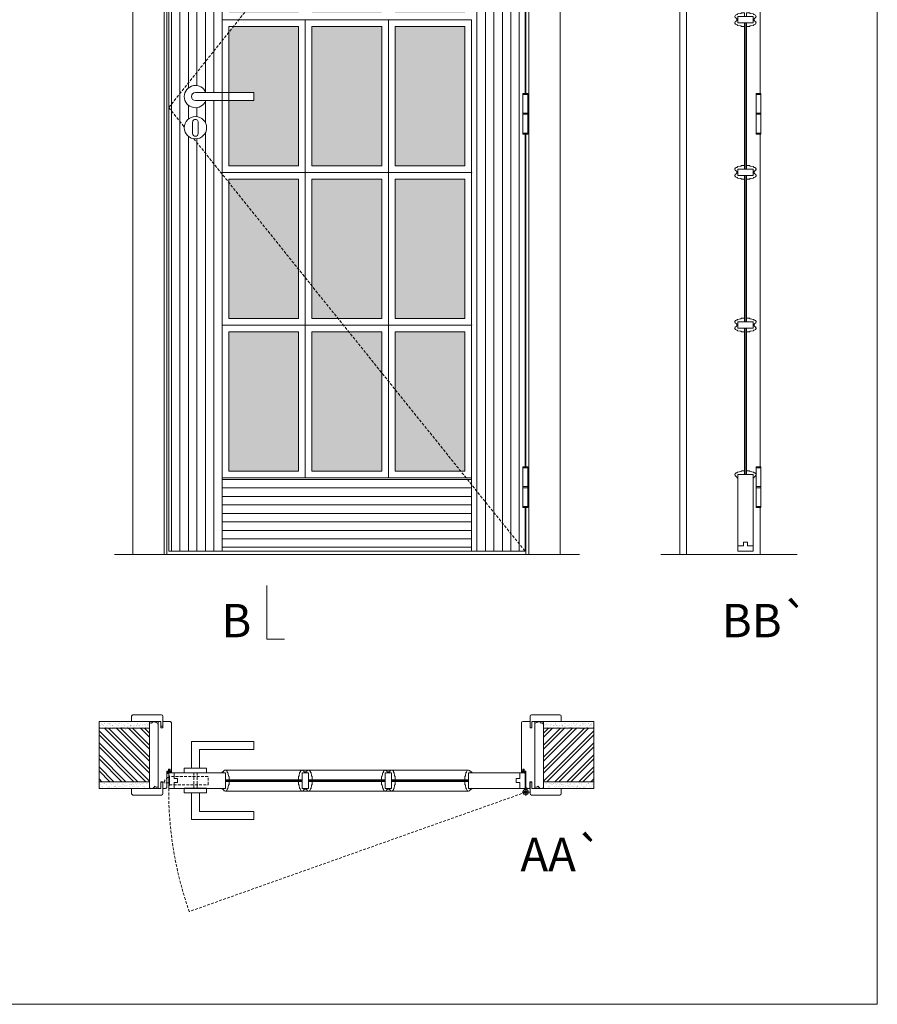
# Model space of a CAD drawing. Units: millimetres. Extents: x 2407 to 4508, y 1606 to 3091.
# Drawn here: x 3644 to 3836, y 2720 to 2941 of the extents above; entities that cross this region are included whole.
import ezdxf
from ezdxf.enums import TextEntityAlignment as Align

# ---------------------------------------------------------------- set-up
doc = ezdxf.new("R2010")
doc.units = ezdxf.units.MM
doc.linetypes.add('DASHED2', pattern=[9.525, 6.35, -3.175])
for name, color, linetype, lineweight in [('1-VISIVEIS', 7, 'Continuous', 0), ('Aduela', 4, 'Continuous', 0), ('Bites', 40, 'Continuous', 0), ('Borracha batente', 215, 'Continuous', 0), ('Espuma de aplicação', 9, 'Continuous', 0), ('Extensor', 5, 'Continuous', 0), ('Ferragens', 3, 'Continuous', 0), ('Guarniçao', 2, 'Continuous', 0), ('Linha corte', 20, 'Continuous', 20), ('Mapa vaos', 7, 'Continuous', 0), ('Parede', 91, 'Continuous', 0), ('Porta', 1, 'Continuous', 0), ('Sentido abertura', 8, 'Continuous', 0), ('Vidro', 4, 'Continuous', 0)]:
    doc.layers.add(name, color=color, linetype=linetype, lineweight=lineweight)
doc.styles.add('ÁREAS', font='arial.ttf')
pattern_1 = [(90, (-109915.3612, -78290.584), (-1.905317553, 3e-16), [])]

msp = doc.modelspace()

# ---------------------------------------------------------------- hatches: boundary and pattern name
at = {"layer": 'Bites'}
h = msp.add_hatch(color=4, dxfattribs=at)
h.paths.add_polyline_path([(3706.33, 3013.59, 0.058504), (3698.18, 3010.1, -0.145501), (3695.15, 3009.2), (3690.65, 3009.2), (3690.66, 2976.93), (3706.33, 2976.93)])
h.paths.add_polyline_path([(3725, 3014.35, 0.103987), (3709.33, 3014.35), (3709.33, 2976.93), (3721.45, 2976.93), (3725, 2981.38)])
h.paths.add_polyline_path([(3743.67, 3004.8), (3743.67, 3009.2), (3739.17, 3009.2, -0.145501), (3736.15, 3010.1, 0.058504), (3728, 3013.59), (3728, 2985.14)])
h.paths.add_polyline_path([(3743.67, 3004.8), (3728, 2985.14), (3728, 2976.93), (3743.67, 2976.93)])
h.paths.add_polyline_path([(3743.67, 2973.93), (3728, 2973.93), (3728, 2942.63), (3743.67, 2942.63)])
h.paths.add_polyline_path([(3725, 2973.93), (3719.06, 2973.93), (3709.33, 2961.72), (3709.33, 2942.63), (3725, 2942.63)])
h.paths.add_polyline_path([(3719.06, 2973.93), (3709.33, 2973.93), (3709.33, 2961.72)])
h.paths.add_polyline_path([(3706.33, 2973.93), (3690.66, 2973.93), (3690.66, 2942.63), (3694.1, 2942.63), (3706.33, 2957.96)])
h.paths.add_polyline_path([(3706.33, 2957.96), (3694.1, 2942.63), (3706.33, 2942.63)])
h.paths.add_polyline_path([(3706.33, 2939.62), (3691.71, 2939.62), (3690.66, 2938.31), (3690.66, 2924.76), (3696.26, 2924.76), (3696.26, 2922.95), (3690.66, 2922.95), (3690.66, 2908.32), (3706.33, 2908.32)])
h.paths.add_polyline_path([(3725, 2939.62), (3709.33, 2939.62), (3709.33, 2908.32), (3725, 2908.32)])
h.paths.add_polyline_path([(3743.67, 2939.62), (3728, 2939.62), (3728, 2908.32), (3743.67, 2908.32)])
h.paths.add_polyline_path([(3743.67, 2905.33), (3728, 2905.33), (3728, 2874.03), (3743.67, 2874.03)])
h.paths.add_polyline_path([(3725, 2905.33), (3709.33, 2905.33), (3709.33, 2881.31), (3715.17, 2874.03), (3725, 2874.03)])
h.paths.add_polyline_path([(3709.33, 2881.31), (3709.33, 2874.03), (3715.17, 2874.03)], flags=17)
h.paths.add_polyline_path([(3706.33, 2905.33), (3690.66, 2905.33), (3690.66, 2904.56), (3706.33, 2885.04)])
h.paths.add_polyline_path([(3706.33, 2885.04), (3690.66, 2904.56), (3690.66, 2874.03), (3706.33, 2874.03)])
h.paths.add_polyline_path([(3706.33, 2871.03), (3690.66, 2871.03), (3690.66, 2839.72), (3706.33, 2839.72)])
h.paths.add_polyline_path([(3725, 2861.79), (3717.58, 2871.03), (3709.33, 2871.03), (3709.33, 2839.72), (3725, 2839.72)])
h.paths.add_polyline_path([(3725, 2871.03), (3717.58, 2871.03), (3725, 2861.79)])
h.paths.add_polyline_path([(3743.67, 2871.03), (3728, 2871.03), (3728, 2858.05), (3742.72, 2839.72), (3743.67, 2839.72)])
h.paths.add_polyline_path([(3728, 2858.05), (3728, 2839.72), (3742.72, 2839.72)])
at = {"layer": 'Parede'}
h = msp.add_hatch(dxfattribs=at)
h.set_pattern_fill('AR-SAND', color=256, scale=0.020003, style=0)
h.set_pattern_definition([(37.5, (-11103788.1532, -8235710.5009), (-0.03200596025, 0.978989639655), [0, -0.77228871483, 0, -0.863743957376, 0, -0.825637606316]), (7.5, (-11103788.1532, -8235710.5009), (0.8991964324, 1.43388918275), [0, -0.416629438264, 0, -0.69607601271, 0, -0.266744457425]), (327.5, (-11103788.77815, -8235710.5009), (1.58224844865, 0.0028748485), [0, -0.254042340405, 0, -0.914552425457, 0, -1.193998999903]), (317.5, (-11103788.7781, -8235710.5009), (1.52736746628, 0.4459329687), [0, -0.127021170202, 0, -0.599539923355, 0, -0.685914319093])])
h.paths.add_polyline_path([(3672.81, 2782.76, -0.113135), (3672.81, 2782.87), (3672.81, 2783.11), (3670.7, 2783.11), (3669.1, 2783.11), (3669.1, 2783.11), (3661.53, 2783.11), (3661.53, 2781.61), (3672.81, 2781.61)])
h.paths.add_polyline_path([(3672.81, 2769.61), (3661.53, 2769.61), (3661.53, 2768.45), (3672.81, 2768.45)])
h = msp.add_hatch(dxfattribs=at)
h.set_pattern_fill('AR-SAND', color=256, scale=0.020003, style=0)
h.set_pattern_definition([(142.5, (11111222.2781, -8235710.5009), (0.03200596025, 0.978989639655), [0, -0.77228871483, 0, -0.863743957376, 0, -0.825637606316]), (172.5, (11111222.278, -8235710.5009), (-0.8991964324, 1.43388918275), [0, -0.416629438264, 0, -0.69607601271, 0, -0.266744457425]), (212.5, (11111222.903, -8235710.5009), (-1.58224844865, 0.0028748485), [0, -0.254042340405, 0, -0.914552425457, 0, -1.193998999903]), (222.5, (11111222.903, -8235710.5009), (-1.52736746628, 0.4459329687), [0, -0.127021170202, 0, -0.599539923355, 0, -0.685914319093])])
h.paths.add_polyline_path([(3761.31, 2782.76, 0.113135), (3761.31, 2782.87), (3761.31, 2783.11), (3763.43, 2783.11), (3765.03, 2783.11), (3765.03, 2783.11), (3772.6, 2783.11), (3772.6, 2781.61), (3761.31, 2781.61)])
h.paths.add_polyline_path([(3761.31, 2769.61), (3772.6, 2769.61), (3772.6, 2768.45), (3761.31, 2768.45)])
h = msp.add_hatch(dxfattribs=at)
h.set_pattern_fill('ANSI32', color=256, scale=0.200033, style=0)
h.set_pattern_definition([(135, (12314.8945, -2555.0454), (1.34726296, 1.34726296), []), (135, (12313.9963, -2555.0454), (1.34726296, 1.34726296), [])])
h.paths.add_polyline_path([(3661.53, 2781.95), (3661.53, 2769.95), (3672.81, 2769.95), (3672.81, 2781.95)])
h = msp.add_hatch(dxfattribs=at)
h.set_pattern_fill('ANSI32', color=256, scale=0.200033, style=0)
h.set_pattern_definition([(45, (-4880.7696, -2555.0454), (-1.34726296, 1.34726296), []), (45, (-4879.8714, -2555.0454), (-1.34726296, 1.34726296), [])])
h.paths.add_polyline_path([(3772.6, 2781.95), (3772.6, 2769.95), (3761.31, 2769.95), (3761.31, 2781.95)])
at = {"layer": 'Porta'}
h = msp.add_hatch(dxfattribs=at)
h.set_pattern_fill('ANSI31', color=256, scale=0.6001, angle=45, style=0)
h.set_pattern_definition(pattern_1)
h.paths.add_polyline_path([(3689.16, 3021.72), (3677.16, 3021.72), (3677.16, 2921.37), (3689.16, 2936.42)])
h.paths.add_polyline_path([(3689.16, 2922.95), (3685.49, 2922.95, -5.369312), (3685.49, 2924.76), (3689.16, 2924.76), (3689.16, 2936.42), (3677.16, 2921.37), (3680.66, 2917.01, -0.969453), (3685.66, 2916.85, -0.460589), (3682.77, 2914.38), (3689.16, 2906.43)])
h.paths.add_polyline_path([(3689.16, 2906.43), (3682.77, 2914.38, -0.387037), (3680.66, 2917.01), (3677.16, 2921.37), (3677.16, 2821.72), (3689.16, 2821.72)])
h = msp.add_hatch(dxfattribs=at)
h.set_pattern_fill('ANSI31', color=256, scale=0.6001, angle=45, style=0)
h.set_pattern_definition(pattern_1)
h.paths.add_polyline_path([(3756.68, 3008.2), (3756.68, 3008.45), (3757.17, 3008.45), (3757.17, 3021.72), (3745.17, 3006.67), (3745.17, 2838.22), (3745.17, 2838.22), (3745.17, 2836.67), (3757.17, 2821.72), (3757.17, 2831.54), (3756.68, 2831.54), (3756.68, 2840.69), (3757.17, 2840.69), (3757.17, 2915.67), (3756.68, 2915.67), (3756.68, 2919.87), (3756.68, 2920.12), (3756.68, 2924.32), (3756.68, 2924.57), (3757.17, 2924.57), (3757.17, 2999.55), (3756.68, 2999.55), (3756.68, 3003.75), (3756.68, 3004)])
h.paths.add_polyline_path([(3757.17, 3021.72), (3745.17, 3021.72), (3745.17, 3009.72), (3745.17, 3006.67)], flags=17)
h.paths.add_polyline_path([(3745.17, 2836.67), (3745.17, 2821.72), (3757.17, 2821.72)], flags=17)
h = msp.add_hatch(dxfattribs=at)
h.set_pattern_fill('ANSI31', color=256, scale=0.6001, angle=315, style=0)
h.set_pattern_definition([(0, (-116216.4114, -78290.584), (6e-16, 1.905317553), [])])
h.paths.add_polyline_path([(3745.17, 2836.67), (3745.17, 2838.22), (3689.16, 2838.22), (3689.16, 2821.72), (3745.17, 2821.72)])

# ---------------------------------------------------------------- linework, layer by layer
at = {"layer": '1-VISIVEIS'}
msp.add_lwpolyline([(3687.28, 2771.95), (3689.88, 2771.95)], dxfattribs=at)
at = {"layer": 'Aduela'}
for points in [[(3757.37, 3008.45), (3757.37, 3022.02), (3676.76, 3022.02), (3676.76, 2821.02), (3757.37, 2821.02), (3757.37, 2831.54)], [(3757.37, 2924.57), (3757.37, 2999.3)], [(3757.37, 2840.69), (3757.37, 2915.42)]]:
    msp.add_lwpolyline(points, dxfattribs=at)
for points in [[(3676.46, 2768.45, 0.414214), (3676.76, 2768.75), (3676.76, 2772.34), (3677.14, 2772.34), (3677.14, 2772.79), (3677.26, 2772.79), (3677.46, 2772.79), (3677.46, 2772.34), (3677.76, 2772.34), (3677.76, 2783.15, 0.415021), (3677.46, 2783.45), (3675.84, 2783.45), (3675.84, 2782.45), (3675.4, 2782.45), (3675.4, 2783.45), (3674.76, 2783.45), (3674.76, 2768.45), (3674.76, 2768.45), (3674.76, 2768.45), (3674.76, 2768.45), (3674.76, 2768.45), (3674.76, 2768.45), (3674.76, 2768.45), (3674.76, 2768.45), (3674.76, 2768.45), (3675.4, 2768.45), (3675.4, 2769.95), (3675.86, 2769.95), (3675.86, 2768.45), (3676.46, 2768.45)], [(3757.67, 2768.45, -0.414214), (3757.37, 2768.75), (3757.37, 2772.34), (3756.99, 2772.34), (3756.99, 2772.79), (3756.86, 2772.79), (3756.67, 2772.79), (3756.67, 2772.34), (3756.37, 2772.34), (3756.37, 2783.15, -0.415021), (3756.67, 2783.45), (3758.29, 2783.45), (3758.29, 2782.05), (3758.73, 2782.05), (3758.73, 2783.45), (3759.37, 2783.45), (3759.37, 2768.45), (3759.37, 2768.45), (3759.37, 2768.45), (3759.37, 2768.45), (3759.37, 2768.45), (3759.37, 2768.45), (3759.37, 2768.45), (3759.37, 2768.45), (3759.37, 2768.45), (3758.73, 2768.45), (3758.73, 2769.95), (3758.27, 2769.95), (3758.27, 2768.45), (3757.67, 2768.45)]]:
    msp.add_lwpolyline(points, format="xyb", dxfattribs=at)
at = {"layer": 'Bites'}
for p, q in [((3689.88, 2772.57), (3744.47, 2772.57)), ((3689.88, 2767.83), (3744.47, 2767.83))]:
    msp.add_line(p, q, dxfattribs=at)
for points in [[(3804.72, 2941.3), (3804.72, 2941.12), (3804.92, 2941.12), (3804.92, 2941.84), (3806.47, 2941.84), (3806.47, 2942.67), (3805.74, 2942.67, -0.36465), (3805.62, 2942.52), (3804.87, 2942.41, -0.416605), (3804.71, 2942.26, 0.414214), (3804.3, 2941.84, 0.328163), (3804.59, 2941.45, -0.357059), (3804.72, 2941.3)], [(3808.63, 2941.3), (3808.63, 2941.12), (3808.42, 2941.12), (3808.42, 2941.84), (3806.88, 2941.84), (3806.88, 2942.67), (3807.6, 2942.67, 0.382636), (3807.73, 2942.52), (3808.47, 2942.41, 0.416605), (3808.63, 2942.26, -0.414214), (3809.04, 2941.84, -0.328163), (3808.75, 2941.45, 0.357059), (3808.63, 2941.3)], [(3804.72, 2940.95), (3804.72, 2941.12), (3804.92, 2941.12), (3804.92, 2940.4), (3806.47, 2940.4), (3806.47, 2939.58), (3805.74, 2939.58, 0.36465), (3805.62, 2939.73), (3804.87, 2939.84, 0.416605), (3804.71, 2939.99, -0.414214), (3804.3, 2940.4, -0.328163), (3804.59, 2940.8, 0.357059), (3804.72, 2940.95)], [(3808.63, 2940.95), (3808.63, 2941.12), (3808.42, 2941.12), (3808.42, 2940.4), (3806.88, 2940.4), (3806.88, 2939.58), (3807.6, 2939.58, -0.382636), (3807.73, 2939.73), (3808.47, 2939.84, -0.416605), (3808.63, 2939.99, 0.414214), (3809.04, 2940.4, 0.328163), (3808.75, 2940.8, -0.357059), (3808.63, 2940.95)], [(3804.72, 2907), (3804.72, 2906.82), (3804.92, 2906.82), (3804.92, 2907.54), (3806.47, 2907.54), (3806.47, 2908.37), (3805.74, 2908.37, -0.36465), (3805.62, 2908.21), (3804.87, 2908.11, -0.416605), (3804.71, 2907.95, 0.414214), (3804.3, 2907.54, 0.328163), (3804.59, 2907.15, -0.357059), (3804.72, 2907)], [(3804.72, 2906.65), (3804.72, 2906.82), (3804.92, 2906.82), (3804.92, 2906.1), (3806.47, 2906.1), (3806.47, 2905.28), (3805.74, 2905.28, 0.36465), (3805.62, 2905.43), (3804.87, 2905.54, 0.416605), (3804.71, 2905.69, -0.414214), (3804.3, 2906.1, -0.328163), (3804.59, 2906.5, 0.357059), (3804.72, 2906.65)], [(3808.63, 2907), (3808.63, 2906.82), (3808.42, 2906.82), (3808.42, 2907.54), (3806.88, 2907.54), (3806.88, 2908.37), (3807.6, 2908.37, 0.382636), (3807.73, 2908.21), (3808.47, 2908.11, 0.416605), (3808.63, 2907.95, -0.414214), (3809.04, 2907.54, -0.328163), (3808.75, 2907.15, 0.357059), (3808.63, 2907)], [(3808.63, 2906.65), (3808.63, 2906.82), (3808.42, 2906.82), (3808.42, 2906.1), (3806.88, 2906.1), (3806.88, 2905.28), (3807.6, 2905.28, -0.382636), (3807.73, 2905.43), (3808.47, 2905.54, -0.416605), (3808.63, 2905.69, 0.414214), (3809.04, 2906.1, 0.328163), (3808.75, 2906.5, -0.357059), (3808.63, 2906.65)], [(3804.72, 2872.7), (3804.72, 2872.53), (3804.92, 2872.53), (3804.92, 2873.25), (3806.47, 2873.25), (3806.47, 2874.07), (3805.74, 2874.07, -0.36465), (3805.62, 2873.92), (3804.87, 2873.81, -0.416605), (3804.71, 2873.66, 0.414214), (3804.3, 2873.25, 0.328163), (3804.59, 2872.85, -0.357059), (3804.72, 2872.7)], [(3808.63, 2872.7), (3808.63, 2872.53), (3808.42, 2872.53), (3808.42, 2873.25), (3806.88, 2873.25), (3806.88, 2874.07), (3807.6, 2874.07, 0.382636), (3807.73, 2873.92), (3808.47, 2873.81, 0.416605), (3808.63, 2873.66, -0.414214), (3809.04, 2873.25, -0.328163), (3808.75, 2872.85, 0.357059), (3808.63, 2872.7)], [(3804.72, 2872.35), (3804.72, 2872.53), (3804.92, 2872.53), (3804.92, 2871.81), (3806.47, 2871.81), (3806.47, 2870.98), (3805.74, 2870.98, 0.36465), (3805.62, 2871.13), (3804.87, 2871.24, 0.416605), (3804.71, 2871.39, -0.414214), (3804.3, 2871.81, -0.328163), (3804.59, 2872.2, 0.357059), (3804.72, 2872.35)], [(3808.63, 2872.35), (3808.63, 2872.53), (3808.42, 2872.53), (3808.42, 2871.81), (3806.88, 2871.81), (3806.88, 2870.98), (3807.6, 2870.98, -0.382636), (3807.73, 2871.13), (3808.47, 2871.24, -0.416605), (3808.63, 2871.39, 0.414214), (3809.04, 2871.81, 0.328163), (3808.75, 2872.2, -0.357059), (3808.63, 2872.35)], [(3804.72, 2838.38), (3804.72, 2838.2), (3804.92, 2838.2), (3804.92, 2838.92), (3806.47, 2838.92), (3806.47, 2839.75), (3805.75, 2839.75, -0.36465), (3805.62, 2839.6), (3804.87, 2839.49, -0.416605), (3804.72, 2839.34, 0.414214), (3804.3, 2838.92, 0.328163), (3804.59, 2838.53, -0.357059), (3804.72, 2838.38)], [(3808.63, 2838.38), (3808.63, 2838.2), (3808.42, 2838.2), (3808.42, 2838.92), (3806.88, 2838.92), (3806.88, 2839.75), (3807.6, 2839.75, 0.36465), (3807.73, 2839.6), (3808.48, 2839.49, 0.416605), (3808.63, 2839.34, -0.414214), (3809.04, 2838.92, -0.328163), (3808.75, 2838.53, 0.357059), (3808.63, 2838.38)], [(3689.33, 2772.15), (3689.16, 2772.15), (3689.16, 2771.95), (3689.88, 2771.95), (3689.88, 2770.4), (3690.7, 2770.4), (3690.7, 2771.12, -0.36465), (3690.55, 2771.25), (3690.44, 2772, -0.416605), (3690.29, 2772.15, 0.414214), (3689.88, 2772.57, 0.328163), (3689.48, 2772.28, -0.357059), (3689.33, 2772.15)], [(3707.65, 2772.15), (3707.83, 2772.15), (3707.83, 2771.95), (3707.11, 2771.95), (3707.11, 2770.4), (3706.28, 2770.4), (3706.28, 2771.12, 0.36465), (3706.43, 2771.25), (3706.54, 2772, 0.416605), (3706.69, 2772.15, -0.414214), (3707.11, 2772.57, -0.328163), (3707.5, 2772.28, 0.357059), (3707.65, 2772.15)], [(3708, 2772.15), (3707.83, 2772.15), (3707.83, 2771.95), (3708.55, 2771.95), (3708.55, 2770.4), (3709.37, 2770.4), (3709.37, 2771.12, -0.36465), (3709.22, 2771.25), (3709.11, 2772, -0.416605), (3708.96, 2772.15, 0.414214), (3708.55, 2772.57, 0.328163), (3708.15, 2772.28, -0.357059), (3708, 2772.15)], [(3726.32, 2772.15), (3726.5, 2772.15), (3726.5, 2771.95), (3725.78, 2771.95), (3725.78, 2770.4), (3724.95, 2770.4), (3724.95, 2771.12, 0.36465), (3725.11, 2771.25), (3725.21, 2772, 0.416605), (3725.37, 2772.15, -0.414214), (3725.78, 2772.57, -0.328163), (3726.17, 2772.28, 0.357059), (3726.32, 2772.15)], [(3726.67, 2772.15), (3726.5, 2772.15), (3726.5, 2771.95), (3727.22, 2771.95), (3727.22, 2770.4), (3728.04, 2770.4), (3728.04, 2771.12, -0.36465), (3727.89, 2771.25), (3727.78, 2772, -0.416605), (3727.63, 2772.15, 0.414214), (3727.22, 2772.57, 0.328163), (3726.83, 2772.28, -0.357059), (3726.67, 2772.15)], [(3745.01, 2772.15), (3745.19, 2772.15), (3745.19, 2771.95), (3744.47, 2771.95), (3744.47, 2770.4), (3743.65, 2770.4), (3743.65, 2771.12, 0.36465), (3743.8, 2771.25), (3743.9, 2772, 0.416605), (3744.06, 2772.15, -0.414214), (3744.47, 2772.57, -0.328163), (3744.86, 2772.28, 0.357059), (3745.01, 2772.15)], [(3689.33, 2768.24), (3689.16, 2768.24), (3689.16, 2768.45), (3689.88, 2768.45), (3689.88, 2769.99), (3690.7, 2769.99), (3690.7, 2769.27, 0.36465), (3690.55, 2769.14), (3690.44, 2768.4, 0.416605), (3690.29, 2768.24, -0.414214), (3689.88, 2767.83, -0.328163), (3689.48, 2768.12, 0.357059), (3689.33, 2768.24)], [(3707.65, 2768.24), (3707.83, 2768.24), (3707.83, 2768.45), (3707.11, 2768.45), (3707.11, 2769.99), (3706.28, 2769.99), (3706.28, 2769.27, -0.382636), (3706.43, 2769.14), (3706.54, 2768.4, -0.416605), (3706.69, 2768.24, 0.414214), (3707.11, 2767.83, 0.328163), (3707.5, 2768.12, -0.357059), (3707.65, 2768.24)], [(3708, 2768.24), (3707.83, 2768.24), (3707.83, 2768.45), (3708.55, 2768.45), (3708.55, 2769.99), (3709.37, 2769.99), (3709.37, 2769.27, 0.382636), (3709.22, 2769.14), (3709.11, 2768.4, 0.416605), (3708.96, 2768.24, -0.414214), (3708.55, 2767.83, -0.328163), (3708.15, 2768.12, 0.357059), (3708, 2768.24)], [(3726.32, 2768.24), (3726.5, 2768.24), (3726.5, 2768.45), (3725.78, 2768.45), (3725.78, 2769.99), (3724.95, 2769.99), (3724.95, 2769.27, -0.382636), (3725.11, 2769.14), (3725.21, 2768.4, -0.416605), (3725.37, 2768.24, 0.414214), (3725.78, 2767.83, 0.328163), (3726.17, 2768.12, -0.357059), (3726.32, 2768.24)], [(3726.67, 2768.24), (3726.5, 2768.24), (3726.5, 2768.45), (3727.22, 2768.45), (3727.22, 2769.99), (3728.04, 2769.99), (3728.04, 2769.27, 0.382636), (3727.89, 2769.14), (3727.78, 2768.4, 0.416605), (3727.63, 2768.24, -0.414214), (3727.22, 2767.83, -0.328163), (3726.83, 2768.12, 0.357059), (3726.67, 2768.24)], [(3745.01, 2768.24), (3745.19, 2768.24), (3745.19, 2768.45), (3744.47, 2768.45), (3744.47, 2769.99), (3743.65, 2769.99), (3743.65, 2769.27, -0.36465), (3743.8, 2769.14), (3743.9, 2768.4, -0.416605), (3744.06, 2768.24, 0.414214), (3744.47, 2767.83, 0.328163), (3744.86, 2768.12, -0.357059), (3745.01, 2768.24)]]:
    msp.add_lwpolyline(points, format="xyb", close=True, dxfattribs=at)
for points in [[(3707.83, 2941.12), (3689.16, 2941.12), (3689.16, 2906.82), (3707.83, 2906.82)], [(3706.33, 2939.62), (3690.66, 2939.62), (3690.66, 2908.32), (3706.33, 2908.32)], [(3707.83, 2941.12), (3726.5, 2941.12), (3726.5, 2906.82), (3707.83, 2906.82)], [(3709.33, 2939.62), (3725, 2939.62), (3725, 2908.32), (3709.33, 2908.32)], [(3745.17, 2941.12), (3726.5, 2941.12), (3726.5, 2906.82), (3745.17, 2906.82)], [(3743.67, 2939.62), (3728, 2939.62), (3728, 2908.32), (3743.67, 2908.32)], [(3707.83, 2872.53), (3689.16, 2872.53), (3689.16, 2906.83), (3707.83, 2906.83)], [(3707.83, 2872.53), (3726.5, 2872.53), (3726.5, 2906.83), (3707.83, 2906.83)], [(3745.17, 2872.53), (3726.5, 2872.53), (3726.5, 2906.83), (3745.17, 2906.83)], [(3706.33, 2874.03), (3690.66, 2874.03), (3690.66, 2905.33), (3706.33, 2905.33)], [(3709.33, 2874.03), (3725, 2874.03), (3725, 2905.33), (3709.33, 2905.33)], [(3743.67, 2874.03), (3728, 2874.03), (3728, 2905.33), (3743.67, 2905.33)], [(3707.83, 2872.53), (3689.16, 2872.53), (3689.16, 2838.22), (3707.83, 2838.22)], [(3706.33, 2871.03), (3690.66, 2871.03), (3690.66, 2839.72), (3706.33, 2839.72)], [(3707.83, 2872.53), (3726.5, 2872.53), (3726.5, 2838.22), (3707.83, 2838.22)], [(3709.33, 2871.03), (3725, 2871.03), (3725, 2839.72), (3709.33, 2839.72)], [(3745.17, 2872.53), (3726.5, 2872.53), (3726.5, 2838.22), (3745.17, 2838.22)], [(3743.67, 2871.03), (3728, 2871.03), (3728, 2839.72), (3743.67, 2839.72)]]:
    msp.add_lwpolyline(points, close=True, dxfattribs=at)
at = {"layer": 'Borracha batente'}
for points in [[(3677.26, 2772.79), (3677.26, 2772.79), (3677.26, 2772.79), (3677.26, 2772.79), (3677.26, 2772.79), (3677.26, 2772.79), (3677.46, 2772.64), (3677.43, 2772.59), (3677.46, 2772.64), (3677.43, 2772.59), (3677.31, 2772.64), (3677.31, 2772.55), (3677.45, 2772.43), (3677.4, 2772.4), (3677.31, 2772.47), (3677.31, 2772.34), (3677.76, 2772.34), (3677.76, 2771.96), (3677.28, 2771.95, 0.394074), (3676.9, 2771.77), (3676.76, 2771.71), (3676.76, 2771.71), (3676.76, 2772.09, -0.414213), (3677.01, 2772.34), (3677.25, 2772.34), (3677.25, 2772.46), (3677.19, 2772.39), (3677.14, 2772.43), (3677.25, 2772.54), (3677.25, 2772.66), (3677.17, 2772.59), (3677.14, 2772.63), (3677.17, 2772.59), (3677.14, 2772.63), (3677.26, 2772.79), (3677.26, 2772.79), (3677.26, 2772.79), (3677.26, 2772.79), (3677.26, 2772.79), (3677.26, 2772.79)], [(3756.86, 2772.79), (3756.86, 2772.79), (3756.86, 2772.79), (3756.86, 2772.79), (3756.86, 2772.79), (3756.86, 2772.79), (3756.67, 2772.64), (3756.7, 2772.59), (3756.67, 2772.64), (3756.7, 2772.59), (3756.82, 2772.64), (3756.82, 2772.55), (3756.67, 2772.43), (3756.72, 2772.4), (3756.82, 2772.47), (3756.82, 2772.34), (3756.37, 2772.34), (3756.36, 2771.96), (3756.85, 2771.95, -0.394074), (3757.22, 2771.77), (3757.37, 2771.71), (3757.37, 2771.71), (3757.37, 2772.09, 0.414213), (3757.12, 2772.34), (3756.87, 2772.34), (3756.87, 2772.46), (3756.93, 2772.39), (3756.98, 2772.43), (3756.87, 2772.54), (3756.87, 2772.66), (3756.96, 2772.59), (3756.99, 2772.63), (3756.96, 2772.59), (3756.99, 2772.63), (3756.86, 2772.79), (3756.86, 2772.79), (3756.86, 2772.79), (3756.86, 2772.79), (3756.86, 2772.79), (3756.86, 2772.79)]]:
    msp.add_lwpolyline(points, format="xyb", dxfattribs=at)
for points in [[(3676.95, 2772.22), (3676.95, 2772.22), (3677.64, 2772.22), (3677.64, 2772.05), (3677.28, 2772.07, 0.360954), (3676.95, 2771.9, -0.171185)], [(3757.17, 2772.22), (3757.17, 2772.22), (3756.49, 2772.22), (3756.49, 2772.05), (3756.85, 2772.07, -0.360954), (3757.18, 2771.9, 0.171185)]]:
    msp.add_lwpolyline(points, format="xyb", close=True, dxfattribs=at)
at = {"layer": 'Espuma de aplicação'}
for points in [[(3674.76, 2782.75, 0.430929), (3674.34, 2783.24, 0.47587), (3673.31, 2783.11, 0.610207), (3672.81, 2782.7), (3672.81, 2768.68, 0.36478), (3673.08, 2768.48, 0.443486), (3674, 2768.96, 0.454961), (3674.76, 2768.82), (3674.76, 2782.75)], [(3759.37, 2782.75, -0.430929), (3759.79, 2783.24, -0.47587), (3760.82, 2783.11, -0.610207), (3761.31, 2782.7), (3761.31, 2768.68, -0.36478), (3761.04, 2768.48, -0.443486), (3760.12, 2768.96, -0.454961), (3759.37, 2768.82), (3759.37, 2782.75)]]:
    msp.add_lwpolyline(points, format="xyb", close=True, dxfattribs=at)
at = {"layer": 'Extensor'}
msp.add_lwpolyline([(3793.42, 3022.79), (3793.42, 2821)], dxfattribs=at)
at = {"layer": 'Ferragens'}
for points in [[(3696.26, 2924.76), (3683.16, 2924.76, 1), (3683.16, 2922.95), (3696.26, 2922.95)], [(3683.78, 2918.1, 1.030309), (3682.53, 2918.06), (3682.53, 2915.57, 1), (3683.78, 2915.57), (3683.78, 2918.06)]]:
    msp.add_lwpolyline(points, format="xyb", close=True, dxfattribs=at)
for points in [[(3756.68, 2924.57), (3757.78, 2924.57), (3757.78, 2924.32), (3756.68, 2924.32)], [(3809.05, 2924.57), (3810.15, 2924.57), (3810.15, 2924.32), (3809.05, 2924.32)], [(3757.78, 2915.42), (3756.68, 2915.42), (3756.68, 2915.67), (3757.78, 2915.67)], [(3810.15, 2915.42), (3809.05, 2915.42), (3809.05, 2915.67), (3810.15, 2915.67)], [(3810.15, 2915.42), (3809.05, 2915.42), (3809.05, 2915.67), (3810.15, 2915.67)], [(3756.68, 2840.69), (3757.78, 2840.69), (3757.78, 2840.44), (3756.68, 2840.44)], [(3809.05, 2840.69), (3810.15, 2840.69), (3810.15, 2840.44), (3809.05, 2840.44)], [(3757.78, 2831.54), (3756.68, 2831.54), (3756.68, 2831.79), (3757.78, 2831.79)], [(3810.15, 2831.54), (3809.05, 2831.54), (3809.05, 2831.79), (3810.15, 2831.79)]]:
    msp.add_lwpolyline(points, close=True, dxfattribs=at)
for points in [[(3756.68, 2920.12), (3756.68, 2924.32)], [(3756.68, 2924.32), (3757.78, 2924.32)], [(3757.78, 2924.32), (3757.78, 2920.12)], [(3809.05, 2920.12), (3809.05, 2924.32)], [(3809.05, 2924.32), (3810.15, 2924.32)], [(3810.15, 2924.32), (3810.15, 2920.12)], [(3757.78, 2919.87), (3756.68, 2919.87)], [(3756.68, 2915.67), (3756.68, 2919.87)], [(3757.78, 2919.87), (3757.78, 2915.67)], [(3809.05, 2915.67), (3809.05, 2919.87)], [(3810.15, 2919.87), (3809.05, 2919.87)], [(3810.15, 2919.87), (3810.15, 2915.67)], [(3757.78, 2915.67), (3756.68, 2915.67)], [(3810.15, 2915.67), (3809.05, 2915.67)], [(3810.15, 2915.67), (3809.05, 2915.67)], [(3756.68, 2836.24), (3756.68, 2840.44)], [(3756.68, 2840.44), (3757.78, 2840.44)], [(3757.78, 2840.45), (3757.78, 2836.24)], [(3809.05, 2836.24), (3809.05, 2840.44)], [(3809.05, 2840.44), (3810.15, 2840.44)], [(3810.15, 2840.45), (3810.15, 2836.24)], [(3757.78, 2835.99), (3756.68, 2835.99)], [(3756.68, 2831.79), (3756.68, 2835.99)], [(3757.78, 2835.99), (3757.78, 2831.79)], [(3810.15, 2835.99), (3809.05, 2835.99)], [(3809.05, 2831.79), (3809.05, 2835.99)], [(3810.15, 2835.99), (3810.15, 2831.79)], [(3757.78, 2831.79), (3756.68, 2831.79)], [(3810.15, 2831.79), (3809.05, 2831.79)], [(3682.26, 2772.95), (3682.26, 2778.95), (3696.26, 2778.95), (3696.26, 2777.15), (3684.06, 2777.15), (3684.06, 2777.15), (3684.06, 2772.95)], [(3680.66, 2771.95), (3685.66, 2771.95), (3685.66, 2772.95), (3680.66, 2772.95), (3680.66, 2771.95)], [(3680.66, 2768.46), (3685.66, 2768.46), (3685.66, 2767.46), (3680.66, 2767.46), (3680.66, 2768.46)], [(3682.26, 2767.46), (3682.26, 2761.46), (3696.26, 2761.46), (3696.26, 2763.26), (3684.06, 2763.26), (3684.06, 2763.26), (3684.06, 2767.46)], [(3756.51, 2767.6), (3758.21, 2767.6)], [(3757.32, 2768.41), (3757.32, 2766.79)]]:
    msp.add_lwpolyline(points, dxfattribs=at)
at = {"layer": 'Ferragens', "ltscale": 2}
for points in [[(3757.78, 2919.87), (3756.68, 2919.87), (3756.68, 2920.12), (3757.78, 2920.12)], [(3810.15, 2919.87), (3809.05, 2919.87), (3809.05, 2920.12), (3810.15, 2920.12)], [(3757.78, 2835.99), (3756.68, 2835.99), (3756.68, 2836.24), (3757.78, 2836.24)], [(3810.15, 2835.99), (3809.05, 2835.99), (3809.05, 2836.24), (3810.15, 2836.24)]]:
    msp.add_lwpolyline(points, close=True, dxfattribs=at)
at = {"layer": 'Ferragens', "linetype": 'DASHED2', "ltscale": 0.1}
for points in [[(3682.76, 2768.47), (3683.56, 2768.47), (3683.56, 2771.95), (3682.76, 2771.95)], [(3677.31, 2769.07), (3677.31, 2771.27), (3677.16, 2771.27), (3677.16, 2769.07)], [(3677.31, 2771.08), (3677.31, 2769.25), (3686.01, 2769.25), (3686.01, 2771.08)]]:
    msp.add_lwpolyline(points, close=True, dxfattribs=at)
msp.add_lwpolyline([(3677.16, 2769.71), (3676.16, 2769.71), (3676.16, 2769.9, -0.280411), (3677.16, 2770.92)], format="xyb", close=True, dxfattribs=at)
at = {"layer": 'Ferragens'}
for centre, radius in [((3683.16, 2916.85), 2.5), ((3757.32, 2767.6), 0.61), ((3757.32, 2767.6), 0.31)]:
    msp.add_circle(centre, radius, dxfattribs=at)
msp.add_arc((3683.16, 2923.85), 2.5, 21.1002, 338.8998, dxfattribs=at)
at = {"layer": 'Guarniçao'}
for points in [[(3676.1, 2821.02), (3669.1, 2821.02), (3669.1, 3029.93), (3676.1, 3029.93)], [(3758.03, 2821.02), (3765.03, 2821.02), (3765.03, 3029.93), (3758.03, 3029.93)]]:
    msp.add_lwpolyline(points, close=True, dxfattribs=at)
for points in [[(3793.44, 3029.94), (3791.94, 3029.94), (3791.94, 2821.02)], [(3809.94, 2999.3), (3809.94, 2924.57)], [(3809.94, 2915.42), (3809.94, 2840.69)], [(3809.94, 2831.54), (3809.94, 2821.02)]]:
    msp.add_lwpolyline(points, dxfattribs=at)
for points in [[(3675.84, 2782.05), (3675.84, 2784.65, 0.413444), (3675.54, 2784.95), (3669.13, 2784.95, 0.414212), (3668.83, 2784.65), (3668.83, 2783.45), (3670.7, 2783.45), (3670.7, 2783.45), (3674.67, 2783.45), (3674.67, 2783.45), (3674.67, 2783.45), (3675.4, 2783.45), (3675.4, 2782.05), (3675.84, 2782.05), (3675.84, 2784.65)], [(3758.29, 2782.05), (3758.29, 2784.65, -0.413444), (3758.59, 2784.95), (3764.99, 2784.95, -0.414212), (3765.29, 2784.65), (3765.29, 2783.45), (3763.43, 2783.45), (3763.43, 2783.45), (3759.46, 2783.45), (3759.46, 2783.45), (3759.46, 2783.45), (3758.73, 2783.45), (3758.73, 2782.05), (3758.29, 2782.05), (3758.29, 2784.65)], [(3675.84, 2769.85), (3675.84, 2767.25, -0.413444), (3675.54, 2766.95), (3669.13, 2766.95, -0.414212), (3668.83, 2767.25), (3668.83, 2768.45), (3670.7, 2768.45), (3670.7, 2768.45), (3674.67, 2768.45), (3674.67, 2768.45), (3674.67, 2768.45), (3675.4, 2768.45), (3675.4, 2769.85), (3675.84, 2769.85), (3675.84, 2767.25)], [(3758.29, 2769.85), (3758.29, 2767.25, 0.413444), (3758.59, 2766.95), (3764.99, 2766.95, 0.414212), (3765.29, 2767.25), (3765.29, 2768.45), (3763.43, 2768.45), (3763.43, 2768.45), (3759.46, 2768.45), (3759.46, 2768.45), (3759.46, 2768.45), (3758.73, 2768.45), (3758.73, 2769.85), (3758.29, 2769.85), (3758.29, 2767.25)]]:
    msp.add_lwpolyline(points, format="xyb", dxfattribs=at)
at = {"layer": 'Linha corte'}
msp.add_line((3664.97, 2821.02), (3769.4, 2821.02), dxfattribs=at)
for points in [[(3804.72, 2941.3), (3804.72, 2940.95, -0.357059), (3804.59, 2940.8, 0.859162), (3804.71, 2939.99, -0.416605), (3804.87, 2939.84), (3805.62, 2939.73, -0.382997), (3805.74, 2939.58), (3806.47, 2939.58), (3806.47, 2908.37), (3806.47, 2908.37), (3805.75, 2908.37), (3805.75, 2908.37, -0.382636), (3805.62, 2908.21), (3804.87, 2908.11, -0.414211), (3804.72, 2907.95, 0.860498), (3804.6, 2907.15, -0.357059), (3804.72, 2907), (3804.72, 2906.65, -0.357059), (3804.6, 2906.5, 0.859162), (3804.72, 2905.69, -0.416605), (3804.87, 2905.54), (3805.62, 2905.43, -0.382997), (3805.75, 2905.28), (3806.48, 2905.28), (3806.48, 2874.07), (3806.48, 2874.07), (3805.75, 2874.07, -0.382636), (3805.62, 2873.92), (3804.87, 2873.81, -0.414211), (3804.72, 2873.66, 0.860498), (3804.6, 2872.85, -0.357059), (3804.72, 2872.7), (3804.72, 2872.35, -0.357059), (3804.6, 2872.2, 0.859162), (3804.72, 2871.39, -0.416605), (3804.87, 2871.24), (3805.62, 2871.13, -0.382989), (3805.75, 2870.98), (3806.47, 2870.98), (3806.48, 2870.98), (3806.48, 2839.75), (3806.48, 2839.75), (3805.75, 2839.75, -0.36465), (3805.62, 2839.6), (3804.87, 2839.49, -0.414211), (3804.72, 2839.34, 0.860498), (3804.59, 2838.53, -0.357059), (3804.72, 2838.38), (3804.72, 2838.2), (3804.92, 2838.2), (3804.93, 2821.72), (3808.42, 2821.72), (3808.42, 2838.2), (3808.63, 2838.2), (3808.63, 2838.38, -0.357059), (3808.75, 2838.53, 0.860498), (3808.63, 2839.34, -0.414211), (3808.48, 2839.49), (3807.73, 2839.6, -0.36465), (3807.6, 2839.75), (3806.87, 2839.75), (3806.87, 2839.75), (3806.87, 2870.98), (3806.88, 2870.98), (3807.6, 2870.98, -0.382989), (3807.73, 2871.13), (3808.47, 2871.24, -0.416605), (3808.63, 2871.39, 0.859162), (3808.75, 2872.2, -0.357059), (3808.63, 2872.35), (3808.63, 2872.7, -0.357059), (3808.75, 2872.85, 0.860498), (3808.63, 2873.66, -0.414211), (3808.47, 2873.81), (3807.73, 2873.92, -0.382636), (3807.6, 2874.07), (3806.87, 2874.07), (3806.87, 2874.07), (3806.87, 2905.28), (3807.6, 2905.28, -0.382997), (3807.73, 2905.43), (3808.47, 2905.54, -0.416605), (3808.63, 2905.69, 0.859162), (3808.75, 2906.5, -0.357059), (3808.63, 2906.65), (3808.63, 2907, -0.357059), (3808.75, 2907.15, 0.860498), (3808.63, 2907.95, -0.414211), (3808.47, 2908.11), (3807.73, 2908.21, -0.382636), (3807.6, 2908.37), (3807.6, 2908.37), (3806.87, 2908.37), (3806.87, 2908.37), (3806.87, 2939.58), (3807.59, 2939.58, -0.382997), (3807.72, 2939.73), (3808.47, 2939.84, -0.416605), (3808.62, 2939.99, 0.859162), (3808.75, 2940.8, -0.357059), (3808.62, 2940.95), (3808.62, 2941.3, -0.357059)], [(3661.53, 2783.45), (3668.83, 2783.45), (3668.83, 2784.65, -0.414214), (3669.13, 2784.95), (3675.54, 2784.95, -0.413444), (3675.84, 2784.65), (3675.84, 2783.45), (3677.46, 2783.45, 8.056184), (3677.46, 2783.45), (3677.46, 2783.45), (3677.46, 2783.45, -0.408009), (3677.76, 2783.16), (3677.76, 2772.34, 0.661107), (3677.76, 2772.34, 0.000013), (3677.46, 2772.34), (3677.46, 2772.79), (3677.14, 2772.79), (3677.14, 2772.34), (3676.76, 2772.34, -0.605841), (3676.76, 2772.34), (3676.76, 2768.75, -0.414214), (3676.46, 2768.45), (3675.84, 2768.45), (3675.84, 2767.25, -0.402814), (3675.54, 2766.95), (3669.13, 2766.95, -0.414212), (3668.83, 2767.25), (3668.83, 2768.45), (3661.53, 2768.45)], [(3772.6, 2783.45), (3765.29, 2783.45), (3765.29, 2784.65, 0.414214), (3764.99, 2784.95), (3758.59, 2784.95, 0.413444), (3758.29, 2784.65), (3758.29, 2783.45), (3756.67, 2783.45, -8.056184), (3756.67, 2783.45), (3756.67, 2783.45), (3756.67, 2783.45, 0.408009), (3756.37, 2783.16), (3756.37, 2772.34, -0.661107), (3756.37, 2772.34, -0.000013), (3756.67, 2772.34), (3756.67, 2772.79), (3756.99, 2772.79), (3756.99, 2772.34), (3757.37, 2772.34, 0.605841), (3757.37, 2772.34), (3757.37, 2768.75, 0.414214), (3757.67, 2768.45), (3758.29, 2768.45), (3758.29, 2767.25, 0.402814), (3758.59, 2766.95), (3764.99, 2766.95, 0.414212), (3765.29, 2767.25), (3765.29, 2768.45), (3772.6, 2768.45)], [(3724.95, 2770), (3724.95, 2769.27, -0.382635), (3725.11, 2769.14), (3725.21, 2768.4, -0.414211), (3725.37, 2768.24, 0.860498), (3726.17, 2768.12, -0.357059), (3726.32, 2768.24), (3726.67, 2768.24, -0.357059), (3726.83, 2768.12, 0.861062), (3727.63, 2768.24, -0.416605), (3727.78, 2768.4), (3727.89, 2769.14, -0.36465), (3728.04, 2769.27), (3728.04, 2770), (3743.65, 2770), (3743.65, 2769.27, -0.382997), (3743.8, 2769.14), (3743.9, 2768.4, -0.416605), (3744.06, 2768.24, 0.859162), (3744.86, 2768.12, -0.357059), (3745.01, 2768.24), (3745.19, 2768.24), (3745.19, 2768.45), (3757.17, 2768.45), (3757.17, 2771.95), (3757.15, 2771.95), (3745.19, 2771.95), (3745.19, 2772.15), (3745.01, 2772.15, -0.357059), (3744.86, 2772.28, 0.328163), (3744.47, 2772.57, 0.415117), (3744.06, 2772.15, -0.414211), (3743.9, 2772), (3743.8, 2771.25, -0.36465), (3743.65, 2771.12), (3743.65, 2770.4), (3728.04, 2770.4), (3728.04, 2771.12, -0.363216), (3727.89, 2771.25), (3727.78, 2772, -0.416605), (3727.63, 2772.15, 0.861062), (3726.83, 2772.28, -0.357059), (3726.67, 2772.15), (3726.32, 2772.15, -0.357059), (3726.17, 2772.28, 0.860498), (3725.37, 2772.15, -0.414211), (3725.21, 2772), (3725.11, 2771.25, -0.36465), (3724.95, 2771.12), (3724.95, 2770.4), (3709.37, 2770.4), (3709.37, 2771.12, -0.36465), (3709.22, 2771.25), (3709.11, 2772, -0.416605), (3708.96, 2772.15, 0.861062), (3708.15, 2772.28, -0.357059), (3708, 2772.15), (3707.65, 2772.15, -0.357059), (3707.5, 2772.28, 0.860498), (3706.69, 2772.15, -0.414211), (3706.54, 2772), (3706.43, 2771.25, -0.36465), (3706.28, 2771.12), (3706.28, 2770.4), (3690.7, 2770.4), (3690.7, 2771.12, -0.36465), (3690.55, 2771.25), (3690.44, 2772, -0.416605), (3690.29, 2772.15, 0.859162), (3689.48, 2772.28, -0.357059), (3689.33, 2772.15), (3689.16, 2772.15), (3689.16, 2771.95), (3677.16, 2771.95), (3677.16, 2768.46), (3689.16, 2768.45), (3689.16, 2768.24), (3689.33, 2768.24, -0.357059), (3689.48, 2768.12, 0.859167), (3690.29, 2768.24, -0.414211), (3690.44, 2768.4), (3690.55, 2769.14, -0.36465), (3690.7, 2769.27), (3690.7, 2770), (3706.28, 2770), (3706.28, 2769.27, -0.36465), (3706.43, 2769.14), (3706.54, 2768.4, -0.414211), (3706.69, 2768.24, 0.860498), (3707.5, 2768.12, -0.357059), (3707.65, 2768.24), (3708, 2768.24, -0.357059), (3708.15, 2768.12, 0.861062), (3708.96, 2768.24, -0.416605), (3709.11, 2768.4), (3709.22, 2769.14, -0.36465), (3709.37, 2769.27), (3709.37, 2770), (3724.95, 2770)]]:
    msp.add_lwpolyline(points, format="xyb", dxfattribs=at)
msp.add_lwpolyline([(3787.67, 2821.02), (3818.3, 2821.02)], dxfattribs=at)
for p in [(3745.17, 2906.82), (3745.17, 2872.52)]:
    msp.add_point(p, dxfattribs=at)
at = {"layer": 'Mapa vaos'}
msp.add_line((3757.36, 2821.02), (3765.3, 2821.02), dxfattribs=at)
msp.add_lwpolyline([(3622.48, 2719.94), (3836.27, 2719.94), (3836.27, 3061.19), (3622.48, 3061.19)], close=True, dxfattribs=at)
for points in [[(3757.78, 2923.9), (3757.78, 2916.1)], [(3757.78, 2923.9), (3757.78, 2916.1)], [(3757.78, 2832.23), (3757.78, 2840.01)], [(3699.16, 2814), (3699.16, 2813.5), (3699.16, 2813), (3699.16, 2812), (3699.16, 2810), (3699.16, 2802), (3701.16, 2802), (3703.16, 2802)]]:
    msp.add_lwpolyline(points, dxfattribs=at)
at = {"layer": 'Parede'}
for points in [[(3661.53, 2781.95), (3672.81, 2781.95), (3672.81, 2783.45), (3661.53, 2783.45)], [(3772.6, 2781.95), (3761.31, 2781.95), (3761.31, 2783.45), (3772.6, 2783.45)], [(3661.53, 2781.95), (3661.53, 2769.95), (3672.81, 2769.95), (3672.81, 2781.95)], [(3772.6, 2781.95), (3772.6, 2769.95), (3761.31, 2769.95), (3761.31, 2781.95)], [(3661.53, 2769.95), (3672.81, 2769.95), (3672.81, 2768.45), (3661.53, 2768.45)], [(3772.6, 2769.95), (3761.31, 2769.95), (3761.31, 2768.45), (3772.6, 2768.45)]]:
    msp.add_lwpolyline(points, close=True, dxfattribs=at)
at = {"layer": 'Porta'}
for points in [[(3757.17, 3008.39), (3757.17, 3021.72), (3677.16, 3021.72), (3677.16, 2821.72), (3757.17, 2821.72), (3757.17, 2831.62)], [(3757.17, 2924.57), (3757.17, 2999.3)], [(3757.17, 2840.69), (3757.17, 2915.42)], [(3804.92, 2821.72), (3808.42, 2821.72), (3808.42, 2822.93), (3807.12, 2822.93), (3807.12, 2823.73), (3806.22, 2823.73), (3806.22, 2822.93), (3804.92, 2822.93), (3804.92, 2821.72), (3808.42, 2821.72)], [(3805.23, 2821.72), (3804.92, 2821.72)], [(3808.42, 2821.72), (3808.11, 2821.72)], [(3677.16, 2768.45), (3677.16, 2771.95), (3678.36, 2771.95), (3678.36, 2770.64), (3679.16, 2770.64), (3679.16, 2769.74), (3678.36, 2769.74), (3678.36, 2768.45), (3677.16, 2768.45), (3677.16, 2771.95)], [(3757.17, 2768.45), (3757.17, 2771.95), (3755.97, 2771.95), (3755.97, 2770.64), (3755.16, 2770.64), (3755.16, 2769.74), (3755.97, 2769.74), (3755.97, 2768.45), (3757.17, 2768.45), (3757.17, 2771.95)]]:
    msp.add_lwpolyline(points, dxfattribs=at)
for points in [[(3677.16, 2821.72), (3689.16, 2821.72), (3689.16, 3021.72), (3677.16, 3021.72)], [(3804.92, 2940.4), (3808.42, 2940.4), (3808.42, 2941.84), (3804.92, 2941.84)], [(3804.92, 2906.1), (3808.42, 2906.1), (3808.42, 2907.54), (3804.92, 2907.54)], [(3804.92, 2871.81), (3808.42, 2871.81), (3808.42, 2873.25), (3804.92, 2873.25)], [(3689.16, 2821.72), (3745.17, 2821.72), (3745.17, 2838.22), (3689.16, 2838.22)], [(3808.42, 2838.92), (3808.42, 2822.93), (3807.12, 2822.93), (3807.12, 2823.73), (3806.22, 2823.73), (3806.22, 2822.93), (3804.92, 2822.93), (3804.92, 2838.92)], [(3689.88, 2771.95), (3678.36, 2771.95), (3678.36, 2770.64), (3679.16, 2770.64), (3679.16, 2769.74), (3678.36, 2769.74), (3678.36, 2768.45), (3689.88, 2768.45)], [(3707.11, 2771.95), (3707.11, 2768.45), (3708.55, 2768.45), (3708.55, 2771.95)], [(3725.78, 2771.95), (3725.78, 2768.45), (3727.22, 2768.45), (3727.22, 2771.95)], [(3744.47, 2771.95), (3755.97, 2771.95), (3755.97, 2770.64), (3755.16, 2770.64), (3755.16, 2769.74), (3755.97, 2769.74), (3755.97, 2768.45), (3744.47, 2768.45)]]:
    msp.add_lwpolyline(points, close=True, dxfattribs=at)
at = {"layer": 'Sentido abertura', "linetype": 'DASHED2', "ltscale": 0.1}
msp.add_line((3757.32, 2767.6), (3681.78, 2740.77), dxfattribs=at)
for points in [[(3757.17, 3021.72), (3677.16, 2921.37), (3680.66, 2917.01)], [(3682.77, 2914.38), (3757.17, 2821.72)]]:
    msp.add_lwpolyline(points, dxfattribs=at)
msp.add_arc((3758.64, 2767.82), 81.49, 179.5539, 199.3924, dxfattribs=at)
at = {"layer": 'Vidro'}
for points in [[(3806.87, 2940.3), (3806.79, 2940.4), (3806.55, 2940.4), (3806.47, 2940.3), (3806.47, 2907.65)], [(3806.47, 2907.65), (3806.47, 2940.3), (3806.55, 2940.4), (3806.79, 2940.4), (3806.87, 2940.3), (3806.87, 2907.65), (3806.79, 2907.54), (3806.55, 2907.54), (3806.47, 2907.65), (3806.47, 2940.3)], [(3806.47, 2940.3), (3806.47, 2907.65)], [(3806.47, 2940.3), (3806.47, 2907.65)], [(3806.55, 2940.4), (3806.55, 2907.65)], [(3806.55, 2940.4), (3806.55, 2907.54)], [(3806.79, 2940.4), (3806.79, 2907.65)], [(3806.79, 2940.4), (3806.79, 2907.54)], [(3806.87, 2940.3), (3806.87, 2907.65)], [(3806.87, 2906), (3806.79, 2906.1), (3806.55, 2906.1), (3806.47, 2906), (3806.47, 2873.35)], [(3806.47, 2873.35), (3806.47, 2906), (3806.55, 2906.1), (3806.79, 2906.1), (3806.87, 2906), (3806.87, 2873.35), (3806.79, 2873.25), (3806.55, 2873.25), (3806.47, 2873.35), (3806.47, 2906)], [(3806.47, 2906), (3806.47, 2873.35)], [(3806.47, 2906), (3806.47, 2873.35)], [(3806.55, 2906.1), (3806.55, 2873.35)], [(3806.55, 2906.1), (3806.55, 2873.25)], [(3806.79, 2906.1), (3806.79, 2873.35)], [(3806.79, 2906.1), (3806.79, 2873.25)], [(3806.87, 2906), (3806.87, 2873.35)], [(3806.87, 2871.7), (3806.79, 2871.81), (3806.55, 2871.81), (3806.47, 2871.7), (3806.47, 2839.05)], [(3806.47, 2839.05), (3806.47, 2871.7), (3806.55, 2871.81), (3806.79, 2871.81), (3806.87, 2871.7), (3806.87, 2839.05), (3806.79, 2838.94), (3806.55, 2838.94), (3806.47, 2839.05), (3806.47, 2871.7)], [(3806.47, 2871.7), (3806.47, 2839.05)], [(3806.47, 2871.7), (3806.47, 2839.05)], [(3806.55, 2871.81), (3806.55, 2839.05)], [(3806.55, 2871.81), (3806.55, 2838.94)], [(3806.79, 2871.81), (3806.79, 2839.05)], [(3806.79, 2871.81), (3806.79, 2838.94)], [(3806.87, 2871.7), (3806.87, 2839.05)], [(3689.98, 2770.4), (3689.88, 2770.31), (3689.88, 2770.08), (3689.98, 2770), (3707, 2770)], [(3707, 2770), (3689.98, 2770), (3689.88, 2770.08), (3689.88, 2770.31), (3689.98, 2770.4), (3707, 2770.4), (3707.11, 2770.31), (3707.11, 2770.08), (3707, 2770), (3689.98, 2770)], [(3689.88, 2770.31), (3707, 2770.31)], [(3689.88, 2770.31), (3707.11, 2770.31)], [(3689.88, 2770.08), (3707, 2770.08)], [(3689.88, 2770.08), (3707.11, 2770.08)], [(3708.65, 2770.4), (3708.55, 2770.31), (3708.55, 2770.08), (3708.65, 2770), (3725.67, 2770)], [(3725.67, 2770), (3708.65, 2770), (3708.55, 2770.08), (3708.55, 2770.31), (3708.65, 2770.4), (3725.67, 2770.4), (3725.78, 2770.31), (3725.78, 2770.08), (3725.67, 2770), (3708.65, 2770)], [(3708.55, 2770.31), (3725.67, 2770.31)], [(3708.55, 2770.31), (3725.78, 2770.31)], [(3708.55, 2770.08), (3725.67, 2770.08)], [(3708.55, 2770.08), (3725.78, 2770.08)], [(3727.32, 2770.4), (3727.22, 2770.31), (3727.22, 2770.08), (3727.32, 2770), (3744.35, 2770)], [(3744.35, 2770), (3727.32, 2770), (3727.22, 2770.08), (3727.22, 2770.31), (3727.32, 2770.4), (3744.35, 2770.4), (3744.45, 2770.31), (3744.45, 2770.08), (3744.35, 2770), (3727.32, 2770)], [(3727.22, 2770.31), (3744.35, 2770.31)], [(3727.22, 2770.31), (3744.45, 2770.31)], [(3727.22, 2770.08), (3744.35, 2770.08)], [(3727.22, 2770.08), (3744.45, 2770.08)]]:
    msp.add_lwpolyline(points, dxfattribs=at)

# ---------------------------------------------------------------- texts
at = {"layer": 'Mapa vaos', "style": 'ÁREAS'}
for s, height, p in [('BB`', 7.501, (3801.36, 2806.14)), ('B', 7.5, (3688.99, 2806.14)), ('AA`', 7.501, (3756.14, 2753.59))]:
    msp.add_text(s, height=height, dxfattribs=at).set_placement(p, align=Align.MIDDLE_LEFT)

doc.saveas('drawing.dxf')
